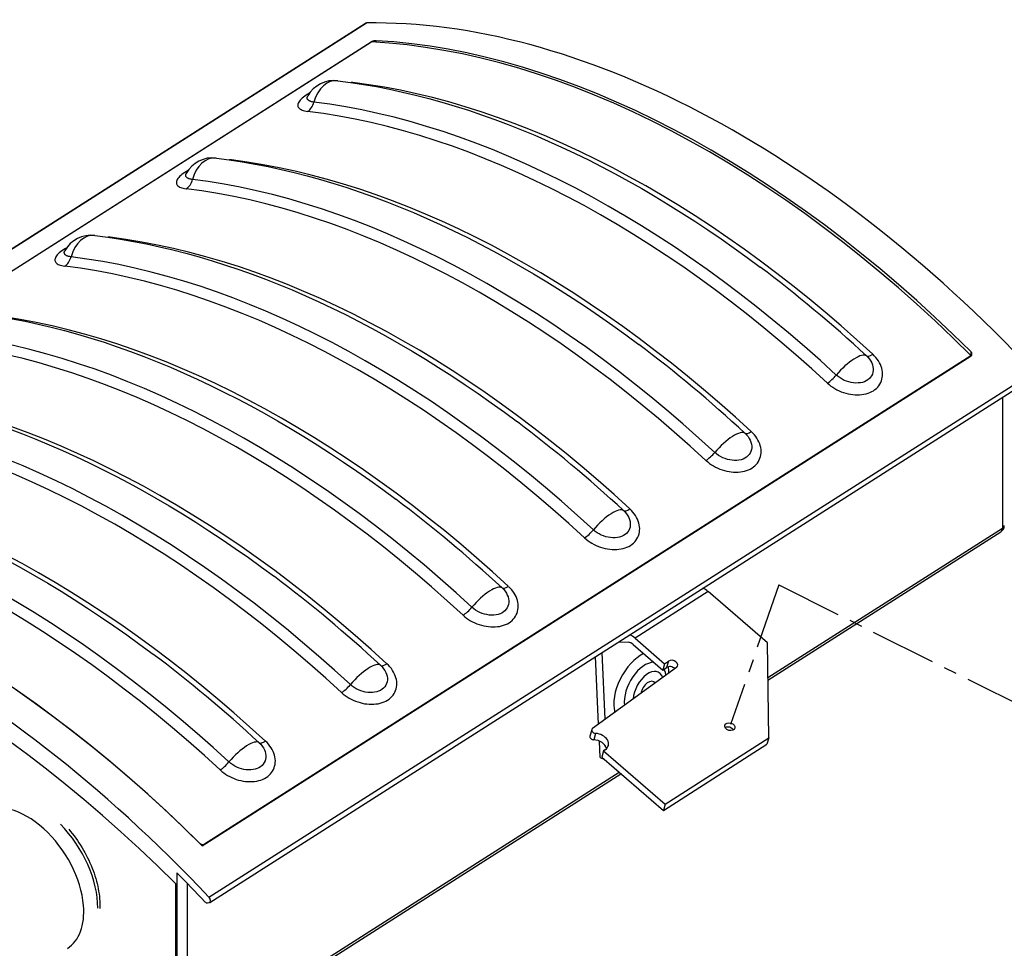
# Model space of a CAD drawing. Units: millimetres. Extents: x 185 to 5930, y -69 to 3503.
# Drawn here: x 5049 to 5523, y 875 to 1323 of the extents above; entities that cross this region are included whole.
import ezdxf

# ---------------------------------------------------------------- set-up
doc = ezdxf.new("R2010")
doc.units = ezdxf.units.MM
doc.linetypes.add('CENTER', pattern=[2, 1.25, -0.25, 0.25, -0.25])
for name, color, linetype in [('center', 1, 'CENTER'), ('DIMS', 7, 'Continuous'), ('Plant', 7, 'Continuous')]:
    doc.layers.add(name, color=color, linetype=linetype)

# ---------------------------------------------------------------- blocks, each defined once
blk = doc.blocks.new('RFF18-270')
at = {"layer": 'center'}
for q in [(482.41, 172.078, -25.482), (493.559, 169.62, -25.482)]:
    blk.add_line((483.324, 174.727, -25.482), q, dxfattribs=at)
at = {"layer": 'DIMS'}
for p, q in [((459.864, 175.415, -25.482), (475.494, 185.378, -25.482)), ((459.879, 175.419, -25.482), (475.509, 185.382, -25.482)), ((461.069, 175.762, -25.482), (475.597, 185.022, -25.482)), ((461.069, 175.762, -25.482), (475.591, 185.018, -25.482)), ((475.692, 185.017, -25.482), (475.692, 185.046, -25.482)), ((486.96, 179.153, -25.482), (486.96, 179.084, -25.482)), ((472.396, 169.783, -25.482), (486.971, 179.074, -25.482)), ((486.965, 179.07, -25.482), (472.444, 169.814, -25.482)), ((472.526, 168.806, -25.482), (488.156, 178.769, -25.482)), ((472.54, 168.709, -25.482), (488.17, 178.672, -25.482)), ((487.559, 178.283, -25.482), (487.559, 175.799, -25.482)), ((487.559, 175.799, -25.482), (483.117, 172.968, -25.482)), ((483.117, 172.922, -25.482), (487.53, 175.734, -25.482)), ((481.982, 174.604, -25.482), (480.6, 173.717, -25.482)), ((483.107, 173.629, -25.482), (481.982, 174.604, -25.482)), ((480.6, 173.717, -25.482), (481.16, 173.231, -25.482)), ((480.293, 173.651, -25.482), (480.475, 173.639, -25.482)), ((480.566, 173.596, -25.482), (481.126, 173.111, -25.482)), ((483.133, 171.831, -25.482), (483.107, 173.629, -25.482)), ((479.909, 172.088, -25.482), (479.849, 173.368, -25.482)), ((480.034, 172.179, -25.482), (479.974, 173.448, -25.482)), ((481.383, 173.163, -25.482), (479.794, 172.004, -25.482)), ((481.16, 173.231, -25.482), (481.126, 173.111, -25.482)), ((481.126, 173.111, -25.482), (481.197, 173.162, -25.482)), ((481.16, 173.231, -25.482), (481.231, 173.283, -25.482)), ((481.231, 173.283, -25.482), (481.197, 173.162, -25.482)), ((479.779, 171.982, -25.482), (479.744, 171.862, -25.482)), ((479.851, 171.912, -25.482), (479.817, 171.792, -25.482)), ((481.17, 170.57, -25.482), (483.133, 171.831, -25.482)), ((483.133, 171.831, -25.482), (483.099, 171.71, -25.482)), ((479.939, 171.458, -25.482), (479.924, 171.766, -25.482)), ((481.136, 170.45, -25.482), (483.099, 171.71, -25.482)), ((479.939, 171.458, -25.482), (480.019, 171.417, -25.482)), ((480.002, 171.582, -25.482), (479.968, 171.461, -25.482)), ((479.968, 171.461, -25.482), (481.136, 170.45, -25.482)), ((480.034, 171.602, -25.482), (480.002, 171.582, -25.482)), ((480.002, 171.582, -25.482), (481.17, 170.57, -25.482)), ((472.092, 165.894, -25.482), (480.332, 171.146, -25.482)), ((480.301, 171.173, -25.482), (472.121, 165.959, -25.482)), ((481.17, 170.57, -25.482), (481.136, 170.45, -25.482)), ((471.919, 169.268, -25.482), (471.919, 165.953, -25.482)), ((471.89, 169.064, -25.482), (471.89, 166.001, -25.482)), ((472.121, 165.959, -25.482), (472.121, 169.063, -25.482)), ((472.5, 168.699, -25.482), (472.532, 168.706, -25.482))]:
    blk.add_line(p, q, dxfattribs=at)
at = {"layer": 'DIMS', "flags": 128}
for points in [[(475.692, 185.046), (475.689, 185.046), (475.685, 185.046), (475.681, 185.046), (475.677, 185.046), (475.673, 185.045), (475.669, 185.045), (475.664, 185.044), (475.66, 185.043), (475.655, 185.043), (475.651, 185.042), (475.646, 185.04), (475.642, 185.039), (475.637, 185.038), (475.633, 185.037), (475.628, 185.035), (475.623, 185.033), (475.619, 185.032), (475.614, 185.03), (475.61, 185.028), (475.606, 185.026), (475.602, 185.024), (475.598, 185.022), (475.594, 185.02), (475.591, 185.018)], [(474.967, 184.288), (475.21, 184.256), (475.454, 184.218), (475.7, 184.175), (475.946, 184.127), (476.194, 184.073), (476.442, 184.015), (476.691, 183.951), (476.94, 183.881), (477.191, 183.807), (477.442, 183.727), (477.693, 183.643), (477.945, 183.553), (478.197, 183.458), (478.45, 183.358), (478.703, 183.254), (478.956, 183.144), (479.209, 183.029), (479.462, 182.91), (479.715, 182.786), (479.968, 182.657), (480.221, 182.523), (480.474, 182.384), (480.726, 182.241), (480.978, 182.094), (481.23, 181.941), (481.481, 181.785), (481.731, 181.623), (481.981, 181.458), (482.23, 181.288), (482.478, 181.113), (482.726, 180.935), (482.972, 180.752)], [(475.254, 184.251), (475.253, 184.252), (475.251, 184.252), (475.25, 184.252), (475.248, 184.252), (475.247, 184.252), (475.245, 184.253), (475.244, 184.253), (475.242, 184.253), (475.241, 184.253), (475.239, 184.253), (475.238, 184.253), (475.236, 184.253), (475.235, 184.254), (475.233, 184.254), (475.232, 184.254), (475.23, 184.254), (475.229, 184.254), (475.227, 184.254), (475.226, 184.254), (475.224, 184.254), (475.222, 184.255), (475.221, 184.255), (475.219, 184.255), (475.218, 184.255)], [(474.432, 184.052), (474.4, 184.033), (474.37, 184.014), (474.342, 183.995), (474.316, 183.975), (474.293, 183.956), (474.272, 183.937), (474.254, 183.918), (474.239, 183.899), (474.227, 183.881), (474.218, 183.863), (474.212, 183.846), (474.209, 183.83), (474.209, 183.814), (474.212, 183.799), (474.218, 183.785), (474.227, 183.772), (474.239, 183.76), (474.254, 183.749), (474.272, 183.739), (474.292, 183.73), (474.314, 183.722), (474.339, 183.715), (474.367, 183.709), (474.396, 183.705)], [(474.515, 183.882), (474.503, 183.883), (474.491, 183.885), (474.479, 183.888), (474.468, 183.89), (474.458, 183.893), (474.449, 183.897), (474.44, 183.9), (474.431, 183.904), (474.424, 183.908), (474.417, 183.912), (474.41, 183.917), (474.405, 183.922), (474.4, 183.927), (474.396, 183.932), (474.393, 183.938), (474.39, 183.944), (474.388, 183.95), (474.387, 183.956), (474.387, 183.963), (474.388, 183.969), (474.389, 183.976), (474.391, 183.983), (474.394, 183.99), (474.398, 183.998)], [(474.392, 183.989), (474.394, 183.991), (474.398, 183.998)], [(472.666, 182.821), (472.909, 182.789), (473.153, 182.751), (473.399, 182.708), (473.645, 182.66), (473.892, 182.607), (474.14, 182.548), (474.389, 182.484), (474.639, 182.414), (474.89, 182.34), (475.14, 182.26), (475.392, 182.176), (475.644, 182.086), (475.896, 181.991), (476.149, 181.891), (476.402, 181.787), (476.655, 181.677), (476.908, 181.562), (477.161, 181.443), (477.414, 181.319), (477.667, 181.19), (477.92, 181.056), (478.173, 180.917), (478.425, 180.774), (478.677, 180.627), (478.928, 180.474), (479.179, 180.318), (479.43, 180.156), (479.68, 179.991), (479.929, 179.821), (480.177, 179.646), (480.424, 179.468), (480.671, 179.285)], [(472.953, 182.785), (472.951, 182.785), (472.95, 182.785), (472.948, 182.785), (472.947, 182.785), (472.945, 182.785), (472.944, 182.786), (472.942, 182.786), (472.941, 182.786), (472.939, 182.786), (472.938, 182.786), (472.936, 182.786), (472.935, 182.786), (472.933, 182.787), (472.932, 182.787), (472.93, 182.787), (472.929, 182.787), (472.927, 182.787), (472.926, 182.787), (472.924, 182.787), (472.923, 182.787), (472.921, 182.788), (472.92, 182.788), (472.918, 182.788), (472.916, 182.788)], [(472.131, 182.586), (472.098, 182.566), (472.068, 182.547), (472.04, 182.528), (472.014, 182.508), (471.991, 182.489), (471.971, 182.47), (471.953, 182.451), (471.938, 182.432), (471.926, 182.414), (471.917, 182.396), (471.911, 182.379), (471.908, 182.363), (471.908, 182.347), (471.911, 182.332), (471.917, 182.318), (471.926, 182.305), (471.938, 182.293), (471.953, 182.282), (471.97, 182.272), (471.99, 182.263), (472.013, 182.255), (472.038, 182.248), (472.065, 182.242), (472.095, 182.238)], [(472.214, 182.415), (472.201, 182.416), (472.189, 182.418), (472.178, 182.421), (472.167, 182.423), (472.157, 182.426), (472.147, 182.43), (472.138, 182.433), (472.13, 182.437), (472.122, 182.441), (472.115, 182.446), (472.109, 182.45), (472.104, 182.455), (472.099, 182.46), (472.095, 182.466), (472.091, 182.471), (472.089, 182.477), (472.087, 182.483), (472.086, 182.489), (472.086, 182.496), (472.086, 182.502), (472.088, 182.509), (472.09, 182.516), (472.093, 182.523), (472.096, 182.531)], [(472.091, 182.522), (472.092, 182.524), (472.096, 182.531)], [(470.364, 181.354), (470.607, 181.322), (470.852, 181.284), (471.097, 181.241), (471.344, 181.193), (471.591, 181.14), (471.839, 181.081), (472.088, 181.017), (472.338, 180.947), (472.588, 180.873), (472.839, 180.793), (473.091, 180.709), (473.342, 180.619), (473.595, 180.524), (473.847, 180.425), (474.1, 180.32), (474.353, 180.21), (474.606, 180.095), (474.86, 179.976), (475.113, 179.852), (475.366, 179.723), (475.619, 179.589), (475.871, 179.451), (476.124, 179.307), (476.375, 179.16), (476.627, 179.007), (476.878, 178.851), (477.128, 178.689), (477.378, 178.524), (477.627, 178.354), (477.876, 178.179), (478.123, 178.001), (478.37, 177.818)], [(470.651, 181.318), (470.65, 181.318), (470.648, 181.318), (470.647, 181.318), (470.646, 181.318), (470.644, 181.318), (470.643, 181.319), (470.641, 181.319), (470.64, 181.319), (470.638, 181.319), (470.637, 181.319), (470.635, 181.319), (470.634, 181.32), (470.632, 181.32), (470.631, 181.32), (470.629, 181.32), (470.627, 181.32), (470.626, 181.32), (470.624, 181.32), (470.623, 181.32), (470.621, 181.321), (470.62, 181.321), (470.618, 181.321), (470.617, 181.321), (470.615, 181.321)], [(469.83, 181.119), (469.797, 181.1), (469.767, 181.08), (469.739, 181.061), (469.713, 181.042), (469.69, 181.022), (469.669, 181.003), (469.652, 180.984), (469.637, 180.965), (469.625, 180.947), (469.616, 180.929), (469.61, 180.912), (469.606, 180.896), (469.606, 180.88), (469.61, 180.865), (469.616, 180.851), (469.625, 180.838), (469.637, 180.826), (469.652, 180.815), (469.669, 180.805), (469.689, 180.796), (469.712, 180.788), (469.737, 180.781), (469.764, 180.775), (469.794, 180.771)], [(469.913, 180.948), (469.9, 180.949), (469.888, 180.952), (469.877, 180.954), (469.866, 180.957), (469.855, 180.96), (469.846, 180.963), (469.837, 180.966), (469.829, 180.97), (469.821, 180.974), (469.814, 180.979), (469.808, 180.983), (469.802, 180.988), (469.797, 180.993), (469.793, 180.999), (469.79, 181.004), (469.787, 181.01), (469.786, 181.016), (469.785, 181.022), (469.784, 181.029), (469.785, 181.035), (469.786, 181.042), (469.788, 181.049), (469.791, 181.056), (469.795, 181.064)], [(469.789, 181.055), (469.791, 181.057), (469.795, 181.064)], [(468.796, 179.775), (469.042, 179.726), (469.29, 179.673), (469.538, 179.614), (469.787, 179.55), (470.036, 179.481), (470.287, 179.406), (470.538, 179.327), (470.789, 179.242), (471.041, 179.152), (471.293, 179.057), (471.546, 178.958), (471.799, 178.853), (472.052, 178.743), (472.305, 178.629), (472.558, 178.509), (472.811, 178.385), (473.064, 178.256), (473.317, 178.122), (473.57, 177.984), (473.822, 177.84), (474.074, 177.693), (474.326, 177.54), (474.577, 177.384), (474.827, 177.222), (475.077, 177.057), (475.326, 176.887), (475.574, 176.712), (475.822, 176.534), (476.068, 176.351)], [(486.965, 179.07), (486.968, 179.072), (486.971, 179.075), (486.974, 179.077), (486.976, 179.08), (486.978, 179.083), (486.98, 179.086), (486.981, 179.09), (486.982, 179.093), (486.983, 179.097), (486.984, 179.101), (486.984, 179.104), (486.984, 179.108), (486.983, 179.112), (486.982, 179.116), (486.981, 179.12), (486.98, 179.124), (486.978, 179.128), (486.976, 179.132), (486.974, 179.135), (486.972, 179.139), (486.969, 179.143), (486.966, 179.146), (486.963, 179.15), (486.96, 179.153)], [(484.245, 178.555), (484.278, 178.526), (484.312, 178.499), (484.348, 178.474), (484.386, 178.45), (484.425, 178.428), (484.466, 178.408), (484.508, 178.391), (484.55, 178.376), (484.593, 178.363), (484.637, 178.352), (484.681, 178.344), (484.725, 178.338), (484.768, 178.334), (484.812, 178.333), (484.854, 178.334), (484.896, 178.337), (484.937, 178.343), (484.976, 178.352), (485.014, 178.363), (485.05, 178.376), (485.084, 178.392), (485.116, 178.41), (485.146, 178.431), (485.173, 178.454), (485.197, 178.478), (485.219, 178.505), (485.238, 178.534), (485.254, 178.563), (485.268, 178.595), (485.278, 178.627), (485.285, 178.66), (485.29, 178.694), (485.29, 178.729), (485.288, 178.764), (485.283, 178.8), (485.274, 178.835), (485.262, 178.871), (485.248, 178.906), (485.23, 178.941), (485.21, 178.975), (485.187, 179.008), (485.161, 179.04), (485.133, 179.071), (485.103, 179.101)], [(484.984, 179.071), (485.015, 179.04), (485.042, 179.007), (485.065, 178.972), (485.083, 178.937), (485.097, 178.901), (485.107, 178.865), (485.112, 178.828), (485.112, 178.793), (485.106, 178.759), (485.096, 178.726), (485.082, 178.694), (485.063, 178.665), (485.04, 178.639), (485.012, 178.616), (484.981, 178.596), (484.946, 178.58), (484.909, 178.568), (484.869, 178.56), (484.827, 178.556), (484.784, 178.555), (484.739, 178.558), (484.695, 178.565), (484.65, 178.575), (484.606, 178.589), (484.563, 178.606), (484.522, 178.627), (484.483, 178.651), (484.446, 178.677), (484.412, 178.706)], [(468.74, 177.685), (468.992, 177.59), (469.245, 177.491), (469.497, 177.386), (469.751, 177.276), (470.004, 177.162), (470.257, 177.042), (470.51, 176.918), (470.763, 176.789), (471.016, 176.655), (471.268, 176.517), (471.521, 176.374), (471.773, 176.226), (472.024, 176.074), (472.275, 175.917), (472.526, 175.756), (472.776, 175.59), (473.025, 175.42), (473.273, 175.246), (473.52, 175.067), (473.767, 174.884)], [(481.944, 177.088), (481.976, 177.059), (482.011, 177.032), (482.047, 177.007), (482.085, 176.983), (482.124, 176.961), (482.165, 176.942), (482.206, 176.924), (482.249, 176.909), (482.292, 176.896), (482.336, 176.885), (482.38, 176.877), (482.423, 176.871), (482.467, 176.867), (482.51, 176.866), (482.553, 176.867), (482.595, 176.87), (482.635, 176.876), (482.675, 176.885), (482.712, 176.896), (482.748, 176.909), (482.783, 176.925), (482.815, 176.943), (482.844, 176.964), (482.871, 176.987), (482.896, 177.012), (482.918, 177.038), (482.937, 177.067), (482.953, 177.096), (482.966, 177.128), (482.977, 177.16), (482.984, 177.193), (482.988, 177.227), (482.989, 177.262), (482.987, 177.297), (482.981, 177.333), (482.973, 177.368), (482.961, 177.404), (482.946, 177.439), (482.929, 177.474), (482.909, 177.508), (482.886, 177.541), (482.86, 177.573), (482.832, 177.605), (482.801, 177.634)], [(482.683, 177.604), (482.713, 177.573), (482.74, 177.54), (482.763, 177.505), (482.782, 177.47), (482.796, 177.434), (482.806, 177.398), (482.81, 177.361), (482.81, 177.326), (482.805, 177.292), (482.795, 177.259), (482.78, 177.227), (482.761, 177.199), (482.738, 177.172), (482.711, 177.149), (482.68, 177.129), (482.645, 177.113), (482.608, 177.101), (482.568, 177.093), (482.526, 177.089), (482.482, 177.088), (482.438, 177.091), (482.393, 177.098), (482.349, 177.108), (482.305, 177.122), (482.262, 177.139), (482.221, 177.16), (482.181, 177.184), (482.145, 177.21), (482.111, 177.239)], [(468.715, 175.188), (468.967, 175.05), (469.219, 174.907), (469.471, 174.759), (469.723, 174.607), (469.974, 174.45), (470.224, 174.289), (470.474, 174.123), (470.723, 173.953), (470.972, 173.779), (471.219, 173.6), (471.466, 173.417)], [(479.642, 175.621), (479.675, 175.592), (479.709, 175.565), (479.746, 175.54), (479.783, 175.516), (479.823, 175.494), (479.863, 175.475), (479.905, 175.457), (479.948, 175.442), (479.991, 175.429), (480.034, 175.418), (480.078, 175.41), (480.122, 175.404), (480.166, 175.4), (480.209, 175.399), (480.252, 175.4), (480.293, 175.403), (480.334, 175.409), (480.373, 175.418), (480.411, 175.429), (480.447, 175.442), (480.481, 175.458), (480.513, 175.476), (480.543, 175.497), (480.57, 175.52), (480.594, 175.545), (480.616, 175.571), (480.635, 175.6), (480.652, 175.63), (480.665, 175.661), (480.675, 175.693), (480.683, 175.726), (480.687, 175.76), (480.688, 175.795), (480.685, 175.83), (480.68, 175.866), (480.671, 175.901), (480.66, 175.937), (480.645, 175.972), (480.628, 176.007), (480.607, 176.041), (480.584, 176.074), (480.559, 176.106), (480.53, 176.138), (480.5, 176.167)], [(480.381, 176.137), (480.412, 176.106), (480.439, 176.073), (480.462, 176.039), (480.481, 176.003), (480.495, 175.967), (480.504, 175.931), (480.509, 175.895), (480.509, 175.859), (480.504, 175.825), (480.494, 175.792), (480.479, 175.761), (480.46, 175.732), (480.437, 175.705), (480.41, 175.682), (480.378, 175.662), (480.344, 175.646), (480.306, 175.634), (480.266, 175.626), (480.224, 175.622), (480.181, 175.621), (480.137, 175.624), (480.092, 175.631), (480.047, 175.641), (480.003, 175.655), (479.96, 175.672), (479.919, 175.693), (479.88, 175.717), (479.843, 175.743), (479.81, 175.772)], [(477.341, 174.154), (477.374, 174.125), (477.408, 174.098), (477.444, 174.073), (477.482, 174.049), (477.521, 174.028), (477.562, 174.008), (477.604, 173.99), (477.646, 173.975), (477.689, 173.962), (477.733, 173.951), (477.777, 173.943), (477.821, 173.937), (477.864, 173.933), (477.908, 173.932), (477.95, 173.933), (477.992, 173.936), (478.033, 173.942), (478.072, 173.951), (478.11, 173.962), (478.146, 173.975), (478.18, 173.991), (478.212, 174.009), (478.241, 174.03), (478.269, 174.053), (478.293, 174.078), (478.315, 174.104), (478.334, 174.133), (478.35, 174.163), (478.364, 174.194), (478.374, 174.226), (478.381, 174.259), (478.386, 174.293), (478.386, 174.328), (478.384, 174.363), (478.379, 174.399), (478.37, 174.434), (478.358, 174.47), (478.344, 174.505), (478.326, 174.54), (478.306, 174.574), (478.283, 174.607), (478.257, 174.639), (478.229, 174.671), (478.199, 174.7)], [(478.08, 174.67), (478.111, 174.639), (478.138, 174.606), (478.161, 174.572), (478.179, 174.536), (478.193, 174.5), (478.203, 174.464), (478.208, 174.428), (478.208, 174.392), (478.202, 174.358), (478.192, 174.325), (478.178, 174.294), (478.159, 174.265), (478.135, 174.238), (478.108, 174.215), (478.077, 174.195), (478.042, 174.18), (478.005, 174.167), (477.965, 174.159), (477.923, 174.155), (477.88, 174.154), (477.835, 174.157), (477.791, 174.164), (477.746, 174.174), (477.702, 174.188), (477.659, 174.205), (477.618, 174.226), (477.579, 174.25), (477.542, 174.277), (477.508, 174.305)], [(475.04, 172.687), (475.072, 172.658), (475.107, 172.632), (475.143, 172.606), (475.181, 172.582), (475.22, 172.561), (475.261, 172.541), (475.302, 172.523), (475.345, 172.508), (475.388, 172.495), (475.432, 172.484), (475.476, 172.476), (475.519, 172.47), (475.563, 172.466), (475.606, 172.465), (475.649, 172.466), (475.691, 172.47), (475.731, 172.476), (475.771, 172.484), (475.808, 172.495), (475.844, 172.508), (475.879, 172.524), (475.911, 172.542), (475.94, 172.563), (475.967, 172.586), (475.992, 172.611), (476.014, 172.637), (476.033, 172.666), (476.049, 172.696), (476.062, 172.727), (476.073, 172.759), (476.08, 172.792), (476.084, 172.826), (476.085, 172.861), (476.083, 172.896), (476.077, 172.932), (476.069, 172.967), (476.057, 173.003), (476.042, 173.038), (476.025, 173.073), (476.005, 173.107), (475.982, 173.14), (475.956, 173.173), (475.928, 173.204), (475.897, 173.233)], [(475.779, 173.203), (475.809, 173.172), (475.836, 173.139), (475.859, 173.105), (475.878, 173.069), (475.892, 173.033), (475.902, 172.997), (475.906, 172.961), (475.906, 172.925), (475.901, 172.891), (475.891, 172.858), (475.876, 172.827), (475.857, 172.798), (475.834, 172.771), (475.807, 172.748), (475.776, 172.728), (475.741, 172.713), (475.704, 172.701), (475.664, 172.692), (475.622, 172.688), (475.578, 172.687), (475.534, 172.69), (475.489, 172.697), (475.445, 172.707), (475.401, 172.721), (475.358, 172.738), (475.317, 172.759), (475.277, 172.783), (475.241, 172.81), (475.207, 172.838)], [(481.185, 173.019), (481.175, 173.066), (481.16, 173.112)], [(472.738, 171.22), (472.771, 171.192), (472.805, 171.165), (472.841, 171.139), (472.879, 171.116), (472.919, 171.094), (472.959, 171.074), (473.001, 171.056), (473.043, 171.041), (473.087, 171.028), (473.13, 171.017), (473.174, 171.009), (473.218, 171.003), (473.262, 170.999), (473.305, 170.998), (473.348, 170.999), (473.389, 171.003), (473.43, 171.009), (473.469, 171.017), (473.507, 171.028), (473.543, 171.041), (473.577, 171.057), (473.609, 171.075), (473.639, 171.096), (473.666, 171.119), (473.69, 171.144), (473.712, 171.171), (473.731, 171.199), (473.748, 171.229), (473.761, 171.26), (473.771, 171.292), (473.779, 171.325), (473.783, 171.36), (473.784, 171.394), (473.781, 171.429), (473.776, 171.465), (473.767, 171.501), (473.756, 171.536), (473.741, 171.571), (473.724, 171.606), (473.703, 171.64), (473.68, 171.673), (473.655, 171.706), (473.626, 171.737), (473.596, 171.767)], [(473.477, 171.736), (473.508, 171.705), (473.535, 171.672), (473.558, 171.638), (473.577, 171.602), (473.591, 171.566), (473.6, 171.53), (473.605, 171.494), (473.605, 171.458), (473.6, 171.424), (473.59, 171.391), (473.575, 171.36), (473.556, 171.331), (473.533, 171.305), (473.505, 171.281), (473.474, 171.262), (473.44, 171.246), (473.402, 171.234), (473.362, 171.225), (473.32, 171.221), (473.277, 171.22), (473.233, 171.223), (473.188, 171.23), (473.143, 171.24), (473.099, 171.254), (473.056, 171.272), (473.015, 171.292), (472.976, 171.316), (472.939, 171.343), (472.906, 171.371)], [(469.868, 170.096), (469.903, 170.055), (469.936, 170.013), (469.969, 169.97), (470.002, 169.926), (470.033, 169.882), (470.063, 169.837), (470.093, 169.791), (470.122, 169.745), (470.149, 169.698), (470.176, 169.651), (470.201, 169.603), (470.226, 169.555), (470.249, 169.506), (470.272, 169.458), (470.293, 169.409), (470.313, 169.36), (470.331, 169.31), (470.349, 169.261), (470.365, 169.212), (470.38, 169.162), (470.394, 169.113), (470.407, 169.064), (470.418, 169.015), (470.428, 168.966), (470.436, 168.918), (470.443, 168.87), (470.449, 168.822), (470.454, 168.775), (470.457, 168.728), (470.458, 168.682), (470.459, 168.637), (470.457, 168.592)], [(472.343, 169.836), (472.346, 169.833), (472.35, 169.829), (472.354, 169.827), (472.358, 169.824), (472.362, 169.821), (472.366, 169.818), (472.37, 169.816), (472.375, 169.814), (472.379, 169.812), (472.384, 169.81), (472.389, 169.809), (472.393, 169.808), (472.398, 169.807), (472.402, 169.806), (472.407, 169.806), (472.411, 169.805), (472.416, 169.806), (472.42, 169.806), (472.425, 169.806), (472.429, 169.807), (472.433, 169.809), (472.437, 169.81), (472.44, 169.812), (472.444, 169.814)]]:
    blk.add_lwpolyline(points, dxfattribs=at)
at = {"layer": 'DIMS'}
for centre, radius, start, end in [((474.898, 183.721, -25.482), 0.571, 83.0456, 151.042), ((472.596, 182.254, -25.482), 0.571, 83.0456, 151.042), ((470.295, 180.787, -25.482), 0.571, 83.0456, 151.042), ((487.453, 175.855, -25.482), 0.143, 302.5144, 0)]:
    blk.add_arc(centre, radius, start, end, dxfattribs=at)
for centre, major_axis, ratio, start_param, end_param in [((481.832, 167.826, -25.482), (-10.442, 16.381), 0.605162, 5.017125, 5.926535), ((475.531, 185.32, -25.482), (-0.0369, 0.0578), 0.605162, 5.926535, 6.283185), ((481.284, 167.476, -25.482), (-10.442, 16.381), 0.605162, 5.065762, 5.877898), ((481.326, 167.503, -25.482), (10.442, -16.381), 0.605162, 1.928168, 2.732307), ((474.898, 183.721, -25.482), (0.069, 0.567), 0.712538, 0, 1.371666), ((475.182, 184.509, -25.482), (0.035, 0.284), 0.712538, 3.659187, 3.67219), ((480.178, 166.772, -25.482), (-10.442, 16.381), 0.605162, 5.122764, 5.820896), ((474.324, 183.962, -25.482), (0.035, 0.284), 0.712538, 3.67219, 4.513259), ((479.464, 166.316, -25.482), (-10.493, 16.461), 0.605162, 5.122764, 5.820896), ((479.321, 166.225, -25.482), (10.442, -16.381), 0.605162, 1.981171, 2.679303), ((472.596, 182.254, -25.482), (0.069, 0.567), 0.712538, 0, 1.371666), ((472.88, 183.042, -25.482), (0.035, 0.284), 0.712538, 3.659187, 3.67219), ((477.877, 165.305, -25.482), (-10.442, 16.381), 0.605162, 5.122764, 5.820896), ((472.023, 182.495, -25.482), (0.035, 0.284), 0.712538, 3.67219, 4.513259), ((477.162, 164.849, -25.482), (-10.493, 16.461), 0.605162, 5.122764, 5.820896), ((477.019, 164.758, -25.482), (10.442, -16.381), 0.605162, 1.981171, 2.679303), ((470.295, 180.787, -25.482), (0.069, 0.567), 0.712538, 0, 1.371666), ((470.579, 181.575, -25.482), (0.035, 0.284), 0.712538, 3.659187, 3.67219), ((475.576, 163.838, -25.482), (-10.442, 16.381), 0.605162, 5.122764, 5.820896), ((469.721, 181.028, -25.482), (0.035, 0.284), 0.712538, 3.67219, 4.513259), ((474.861, 163.382, -25.482), (-10.493, 16.461), 0.605162, 5.122764, 5.820896), ((474.718, 163.291, -25.482), (10.442, -16.381), 0.605162, 1.981171, 2.679303), ((480.036, 166.681, -25.482), (10.493, -16.461), 0.605162, 1.981171, 2.125835), ((473.274, 162.371, -25.482), (-10.442, 16.381), 0.605162, 5.122764, 5.820896), ((472.56, 161.915, -25.482), (-10.493, 16.461), 0.605162, 5.122764, 5.820896), ((472.417, 161.824, -25.482), (10.442, -16.381), 0.605162, 1.981171, 2.679303), ((477.734, 165.214, -25.482), (10.493, -16.461), 0.605162, 1.981171, 2.125835), ((484.602, 178.647, -25.482), (0.388, 0.42), 0.317608, 0.037561, 1.719698), ((485.175, 179.283, -25.482), (-0.194, -0.21), 0.317608, 0.037561, 0.878629), ((484.318, 178.736, -25.482), (0.194, 0.21), 0.317608, 4.020222, 4.861291), ((470.973, 160.904, -25.482), (-10.442, 16.381), 0.605162, 5.122764, 5.820896), ((470.258, 160.448, -25.482), (-10.493, 16.461), 0.605162, 5.122764, 5.820896), ((470.115, 160.357, -25.482), (10.442, -16.381), 0.605162, 1.981171, 2.679303), ((475.433, 163.747, -25.482), (10.493, -16.461), 0.605162, 1.981171, 2.125835), ((482.3, 177.18, -25.482), (0.388, 0.42), 0.317608, 0.037561, 1.719698), ((482.874, 177.816, -25.482), (-0.194, -0.21), 0.317608, 0.037561, 0.878629), ((482.016, 177.269, -25.482), (0.194, 0.21), 0.317608, 4.020222, 4.861291), ((468.672, 159.437, -25.482), (-10.442, 16.381), 0.605162, 5.122764, 5.820896), ((467.957, 158.981, -25.482), (-10.493, 16.461), 0.605162, 5.122764, 5.820896), ((467.814, 158.89, -25.482), (10.442, -16.381), 0.605162, 1.981171, 2.679303), ((473.131, 162.28, -25.482), (10.493, -16.461), 0.605162, 1.981171, 2.125835), ((479.999, 175.713, -25.482), (0.388, 0.42), 0.317608, 0.037561, 1.719698), ((480.573, 176.349, -25.482), (-0.194, -0.21), 0.317608, 0.037561, 0.878629), ((479.715, 175.802, -25.482), (0.194, 0.21), 0.317608, 4.020222, 4.861291), ((487.453, 175.855, -25.482), (0.077, -0.12), 0.605162, 0, 0.759441), ((487.453, 175.855, -25.482), (0.143, 0), 0.57735, 5.547199, 6.283185), ((466.709, 158.186, -25.482), (-10.442, 16.381), 0.605162, -1.217423, -0.409286), ((466.709, 158.186, -25.482), (-10.442, 16.381), 0.605162, 5.06976, 5.873899), ((466.202, 157.863, -25.482), (-10.442, 16.381), 0.605162, 5.017125, 5.926535), ((466.202, 157.63, -25.482), (10.343, -16.227), 0.605162, 1.920081, 2.740394), ((470.83, 160.813, -25.482), (10.493, -16.461), 0.605162, 1.981171, 2.125835), ((477.698, 174.246, -25.482), (0.388, 0.42), 0.317608, 0.037561, 1.719698), ((478.271, 174.882, -25.482), (-0.194, -0.21), 0.317608, 0.037561, 0.878629), ((481.913, 174.363, -25.482), (-0.198, 0.308), 0.57735, 5.183628, 5.542892), ((477.414, 174.335, -25.482), (0.194, 0.21), 0.317608, 4.020222, 4.861291), ((480.531, 173.475, -25.482), (0.198, -0.308), 0.57735, 2.042035, 2.424596), ((480.531, 173.475, -25.482), (-0.099, 0.154), 0.57735, 5.183628, 5.88176), ((468.529, 159.346, -25.482), (10.493, -16.461), 0.605162, 1.981171, 2.125835), ((480.718, 172.765, -25.482), (-0.348, -0.674), 0.57735, 3.785516, 5.70519), ((475.396, 172.779, -25.482), (0.388, 0.42), 0.317608, 0.037561, 1.719698), ((475.97, 173.415, -25.482), (-0.194, -0.21), 0.317608, 0.037561, 0.878629), ((480.791, 172.728, -25.482), (0.264, 0.511), 0.57735, 0.308095, 2.421281), ((481.272, 173.102, -25.482), (0.0989, -0.0281), 0.727504, 0.881732, 2.624427), ((481.307, 173.223, -25.482), (0.0989, -0.0281), 0.727504, 5.76602, 8.907612), ((480.718, 172.765, -25.482), (0.348, 0.674), 0.57735, 5.432603, 5.627037), ((480.851, 172.697, -25.482), (0.193, 0.375), 0.57735, 5.789492, 8.489894), ((480.791, 172.728, -25.482), (0.264, 0.511), 0.57735, 5.804989, 5.856739), ((475.112, 172.868, -25.482), (0.194, 0.21), 0.317608, 4.020222, 4.861291), ((480.851, 172.697, -25.482), (0.101, 0.195), 0.57735, 6.002923, 8.276464), ((482.374, 171.959, -25.482), (-0.0953, 0.0271), 0.727504, 3.760769, 5.664009), ((479.81, 171.843, -25.482), (-0.066, 0.0187), 0.727504, 0, 1.873079), ((479.845, 171.964, -25.482), (-0.066, 0.0187), 0.727504, 5.76602, 8.156264), ((479.873, 171.741, -25.482), (0.22, -0.062), 0.727504, 5.712427, 8.156264), ((473.095, 171.312, -25.482), (0.388, 0.42), 0.317608, 0.037561, 1.719698), ((473.669, 171.948, -25.482), (-0.194, -0.21), 0.317608, 0.037561, 0.878629), ((479.839, 171.62, -25.482), (0.22, -0.062), 0.727504, 0.386811, 1.873079), ((472.811, 171.401, -25.482), (-0.194, -0.21), 0.317608, 0.878629, 1.719698), ((469.025, 169.122, -25.482), (-0.819, 1.285), 0.605162, 3.994378, 6.283185), ((469.214, 169.242, -25.482), (0.874, -1.371), 0.605162, 0.749093, 1.905322), ((466.202, 157.863, -25.482), (-10.343, 16.227), 0.605162, 5.018471, 5.059406), ((472.471, 168.76, -25.482), (0.0369, -0.0578), 0.605162, 5.018471, 6.071027), ((472.504, 168.767, -25.482), (0.0369, -0.0578), 0.605162, 6.071027, 8.158718), ((469.025, 169.122, -25.482), (-0.819, 1.285), 0.605162, 3.141593, 3.994378)]:
    blk.add_ellipse(centre, major_axis=major_axis, ratio=ratio, start_param=start_param, end_param=end_param, dxfattribs=at)
blk.add_ellipse((482.397, 172.039, -25.482), major_axis=(-0.0953, 0.0271), ratio=0.727504, dxfattribs=at)

msp = doc.modelspace()

# ---------------------------------------------------------------- block references
at = {"layer": 'Plant', "xscale": 25.4, "yscale": 25.4, "zscale": 25.4}
msp.add_blockref('RFF18-270', (-6861.8, -3387.64), dxfattribs=at)

doc.saveas('drawing.dxf')
